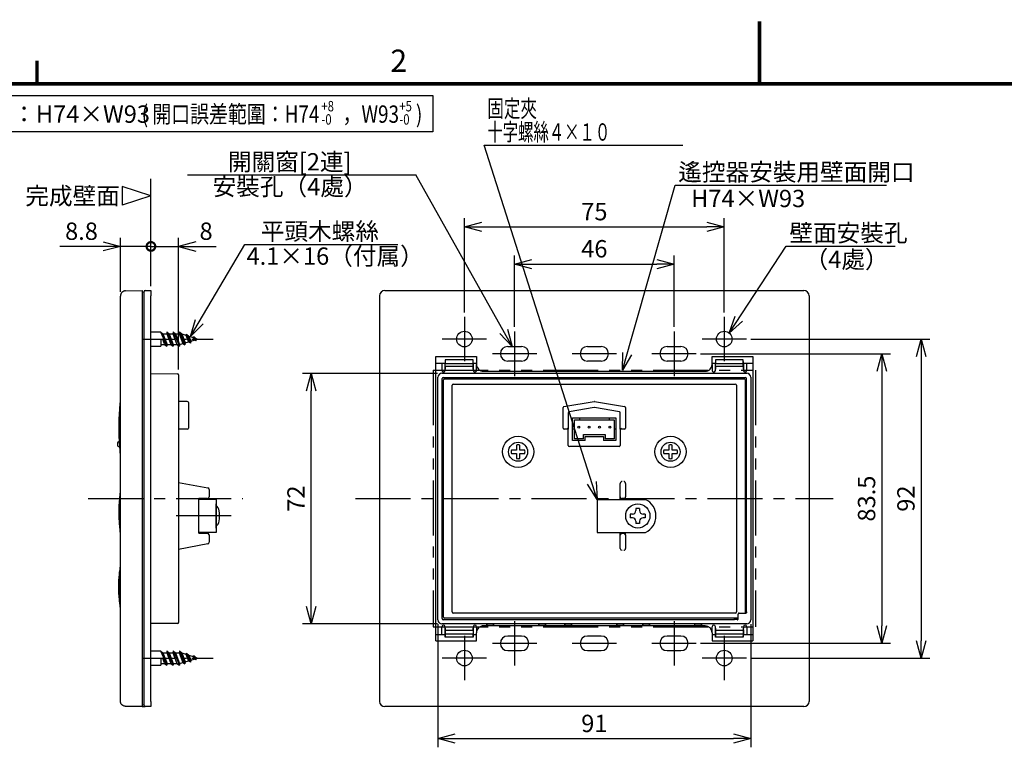
# Model space of a CAD drawing. Units: millimetres. Extents: x 14 to 431, y 5 to 302.
# Drawn here: x 116 to 258, y 197 to 302 of the extents above; entities that cross this region are included whole.
import ezdxf

# ---------------------------------------------------------------- set-up
doc = ezdxf.new("R2010")
doc.units = ezdxf.units.MM
doc.header["$LTSCALE"] = 0.5
for name, pattern in [('CENTER', [50.8, 31.75, -6.35, 6.35, -6.35]), ('CENTER2', [28.575, 19.05, -3.175, 3.175, -3.175]), ('PHANTOM', [63.5, 31.75, -6.35, 6.35, -6.35, 6.35, -6.35])]:
    doc.linetypes.add(name, pattern=pattern)
for name, color, linetype in [('\\M+18EC0\\M+190FC', 7, 'Continuous'), ('\\M+1907D\\M+19867', 5, 'Continuous'), ('CENTER', 2, 'CENTER2'), ('DIMS', 3, 'Continuous'), ('PHANTOM', 2, 'PHANTOM'), ('TEXT', 4, 'Continuous')]:
    doc.layers.add(name, color=color, linetype=linetype)
doc.styles.get("Standard").update_dxf_attribs({"font": 'msjh_0.ttf'})
doc.dimstyles.new('\\M+18EDA\\M+19378\\M+18250\\M+1815E\\M+18250', dxfattribs={"dimtxt": 2.5, "dimasz": 2.5, "dimexe": 1.25, "dimexo": 0.625, "dimtad": 1, "dimdsep": 46, "dimtxsty": 'Standard', "dimblk": 'OPEN30', "dimcen": 2.5, "dimclrd": 3, "dimclre": 3, "dimclrt": 4, "dimadec": 0, "dimazin": 0, "dimtp": 0.1, "dimtm": 0.1, "dimtfac": 0.8, "dimtmove": 0, "dimatfit": 3, "dimfxl": 0, "dimlwd": -1, "dimlwe": -1, "dimarcsym": 0})

# ---------------------------------------------------------------- blocks, each defined once
blk = doc.blocks.new('_DotSmall')
at = {"color": 0, "linetype": 'ByBlock', "const_width": 0.5}
blk.add_lwpolyline([(-0.0625, 0, 1), (0.0625, 0, 1)], format="xyb", close=True, dxfattribs=at)
blk = doc.blocks.new('*D10')
at = {"layer": 'Defpoints', "color": 0, "ltscale": 0.5}
for p in [(130.12, 268.95), (130.12, 261.8), (134.52, 262.59)]:
    blk.add_point(p, dxfattribs=at)
at = {"layer": 'DIMS', "color": 3, "ltscale": 0.5}
for p, q in [((130.12, 262.42), (130.12, 270.2)), ((134.52, 263.22), (134.52, 270.2)), ((130.12, 268.95), (121.37, 268.95)), ((134.52, 268.95), (130.12, 268.95))]:
    blk.add_line(p, q, dxfattribs=at)
at = {"layer": 'DIMS', "color": 3, "ltscale": 0.5, "xscale": 2.5, "yscale": 2.5, "zscale": 2.5}
blk.add_blockref('_DotSmall', (134.52, 268.95), dxfattribs=at)
at = {"layer": 'DIMS', "color": 4, "ltscale": 0.5, "insert": (124.5, 270.82), "char_height": 2.5, "attachment_point": 5}
blk.add_mtext('8.8', dxfattribs=at)
blk = doc.blocks.new('_None')
blk = doc.blocks.new('_Open30')
at = {"color": 0, "lineweight": -2}
for p, q in [((-1, 0.268), (0, 0)), ((0, 0), (-1, -0.268)), ((0, 0), (-1, 0))]:
    blk.add_line(p, q, dxfattribs=at)
blk = doc.blocks.new('*D12')
at = {"layer": 'Defpoints', "color": 0, "ltscale": 0.5}
for p in [(217.26, 271.77), (179.76, 258.79), (217.26, 258.79)]:
    blk.add_point(p, dxfattribs=at)
at = {"layer": 'DIMS', "color": 3, "ltscale": 0.5}
for p, q in [((179.76, 259.42), (179.76, 273.02)), ((217.26, 259.42), (217.26, 273.02)), ((182.26, 271.77), (214.76, 271.77))]:
    blk.add_line(p, q, dxfattribs=at)
at = {"layer": 'DIMS', "color": 3, "ltscale": 0.5, "xscale": 2.5, "yscale": 2.5, "zscale": 2.5, "rotation": 180}
blk.add_blockref('_Open30', (179.76, 271.77), dxfattribs=at)
at = {"layer": 'DIMS', "color": 3, "ltscale": 0.5, "xscale": 2.5, "yscale": 2.5, "zscale": 2.5}
blk.add_blockref('_Open30', (217.26, 271.77), dxfattribs=at)
at = {"layer": 'DIMS', "color": 4, "ltscale": 0.5, "insert": (198.51, 273.64), "char_height": 2.5, "attachment_point": 5}
blk.add_mtext('75', dxfattribs=at)
blk = doc.blocks.new('*D13')
at = {"layer": 'Defpoints', "color": 0, "ltscale": 0.5}
for p in [(210.01, 266.41), (187.01, 256.72), (210.01, 256.72)]:
    blk.add_point(p, dxfattribs=at)
at = {"layer": 'DIMS', "color": 3, "ltscale": 0.5}
for p, q in [((187.01, 257.34), (187.01, 267.66)), ((210.01, 257.34), (210.01, 267.66)), ((189.51, 266.41), (207.51, 266.41))]:
    blk.add_line(p, q, dxfattribs=at)
at = {"layer": 'DIMS', "color": 3, "ltscale": 0.5, "xscale": 2.5, "yscale": 2.5, "zscale": 2.5, "rotation": 180}
blk.add_blockref('_Open30', (187.01, 266.41), dxfattribs=at)
at = {"layer": 'DIMS', "color": 3, "ltscale": 0.5, "xscale": 2.5, "yscale": 2.5, "zscale": 2.5}
blk.add_blockref('_Open30', (210.01, 266.41), dxfattribs=at)
at = {"layer": 'DIMS', "color": 4, "ltscale": 0.5, "insert": (198.51, 268.29), "char_height": 2.5, "attachment_point": 5}
blk.add_mtext('46', dxfattribs=at)
blk = doc.blocks.new('*D6')
at = {"layer": 'Defpoints', "color": 0, "ltscale": 0.5}
for p in [(175.94, 215.09), (221.07, 215.09), (221.07, 197.98)]:
    blk.add_point(p, dxfattribs=at)
at = {"layer": 'DIMS', "color": 3, "ltscale": 0.5}
for p, q in [((175.94, 214.47), (175.94, 196.73)), ((221.07, 214.47), (221.07, 196.73)), ((178.44, 197.98), (218.57, 197.98))]:
    blk.add_line(p, q, dxfattribs=at)
at = {"layer": 'DIMS', "color": 3, "ltscale": 0.5, "xscale": 2.5, "yscale": 2.5, "zscale": 2.5, "rotation": 180}
blk.add_blockref('_Open30', (175.94, 197.98), dxfattribs=at)
at = {"layer": 'DIMS', "color": 3, "ltscale": 0.5, "xscale": 2.5, "yscale": 2.5, "zscale": 2.5}
blk.add_blockref('_Open30', (221.07, 197.98), dxfattribs=at)
at = {"layer": 'DIMS', "color": 4, "ltscale": 0.5, "insert": (198.51, 199.85), "char_height": 2.5, "attachment_point": 5}
blk.add_mtext('91', dxfattribs=at)
blk = doc.blocks.new('*D7')
at = {"layer": 'Defpoints', "color": 0, "ltscale": 0.5}
for p in [(220.46, 255.59), (220.46, 209.59), (245.67, 209.59)]:
    blk.add_point(p, dxfattribs=at)
at = {"layer": 'DIMS', "color": 3, "ltscale": 0.5}
for p, q in [((221.08, 255.59), (246.92, 255.59)), ((245.67, 253.09), (245.67, 212.09)), ((221.08, 209.59), (246.92, 209.59))]:
    blk.add_line(p, q, dxfattribs=at)
at = {"layer": 'DIMS', "color": 3, "ltscale": 0.5, "xscale": 2.5, "yscale": 2.5, "zscale": 2.5}
for p, rotation in [((245.67, 255.59), 90), ((245.67, 209.59), 270)]:
    blk.add_blockref('_Open30', p, dxfattribs=dict(at, rotation=rotation))
at = {"layer": 'DIMS', "color": 4, "ltscale": 0.5, "insert": (243.8, 232.59), "char_height": 2.5, "attachment_point": 5, "rotation": 90}
blk.add_mtext('92', dxfattribs=at)
blk = doc.blocks.new('*D8')
at = {"layer": 'Defpoints', "color": 0, "ltscale": 0.5}
for p in [(213.21, 253.47), (213.21, 211.72), (239.99, 211.72)]:
    blk.add_point(p, dxfattribs=at)
at = {"layer": 'DIMS', "color": 3, "ltscale": 0.5}
for p, q in [((213.83, 253.47), (241.24, 253.47)), ((239.99, 250.97), (239.99, 214.22)), ((213.83, 211.72), (241.24, 211.72))]:
    blk.add_line(p, q, dxfattribs=at)
at = {"layer": 'DIMS', "color": 3, "ltscale": 0.5, "xscale": 2.5, "yscale": 2.5, "zscale": 2.5}
for p, rotation in [((239.99, 253.47), 90), ((239.99, 211.72), 270)]:
    blk.add_blockref('_Open30', p, dxfattribs=dict(at, rotation=rotation))
at = {"layer": 'DIMS', "color": 4, "ltscale": 0.5, "insert": (238.12, 232.59), "char_height": 2.5, "attachment_point": 5, "rotation": 90}
blk.add_mtext('83.5', dxfattribs=at)
blk = doc.blocks.new('*D9')
at = {"layer": 'Defpoints', "color": 0, "ltscale": 0.5}
for p in [(157.66, 250.65), (176.51, 250.65), (176.51, 214.53)]:
    blk.add_point(p, dxfattribs=at)
at = {"layer": 'DIMS', "color": 3, "ltscale": 0.5}
for p, q in [((175.88, 250.65), (156.41, 250.65)), ((157.66, 217.03), (157.66, 248.15)), ((175.88, 214.53), (156.41, 214.53))]:
    blk.add_line(p, q, dxfattribs=at)
at = {"layer": 'DIMS', "color": 3, "ltscale": 0.5, "xscale": 2.5, "yscale": 2.5, "zscale": 2.5}
for p, rotation in [((157.66, 250.65), 90), ((157.66, 214.53), 270)]:
    blk.add_blockref('_Open30', p, dxfattribs=dict(at, rotation=rotation))
at = {"layer": 'DIMS', "color": 4, "ltscale": 0.5, "insert": (155.78, 232.59), "char_height": 2.5, "attachment_point": 5, "rotation": 90}
blk.add_mtext('72', dxfattribs=at)

msp = doc.modelspace()

# ---------------------------------------------------------------- linework, layer by layer
at = {"layer": '\\M+18EC0\\M+190FC'}
for p, q in [((134.5226, 276.2472), (130.3519, 277.5986)), ((130.3519, 277.5986), (130.3519, 274.8957)), ((134.5226, 276.2472), (130.3519, 274.8957)), ((130.1226, 203.3823), (130.1226, 261.7982)), ((130.8596, 262.5481), (133.2726, 262.5902)), ((133.2726, 262.5902), (133.2726, 261.8402)), ((133.2726, 262.3402), (133.3726, 262.3402)), ((133.2726, 261.8402), (133.2726, 203.3402)), ((133.5226, 261.8402), (133.5226, 262.4328)), ((133.5226, 203.3402), (133.5226, 261.8402)), ((133.6713, 262.5828), (134.5226, 262.5902)), ((134.5226, 262.5902), (134.5226, 261.8402)), ((134.5226, 203.3402), (134.5226, 261.8402)), ((167.5067, 261.8402), (167.5067, 203.3402)), ((168.2567, 262.5902), (228.7567, 262.5902)), ((229.5067, 261.8402), (229.5067, 203.3402)), ((134.5226, 256.6153), (135.9226, 256.6153)), ((135.9226, 256.6153), (136.8226, 254.5653)), ((135.9226, 256.6153), (136.263, 256.3653)), ((136.263, 256.3653), (136.8502, 254.8153)), ((136.263, 256.3653), (136.795, 256.3653)), ((136.8226, 256.6153), (136.795, 256.3653)), ((136.795, 256.3653), (137.3823, 254.8153)), ((136.8226, 256.6153), (137.7227, 254.5653)), ((136.8226, 256.6153), (137.163, 256.3653)), ((137.163, 256.3653), (137.7502, 254.8153)), ((137.163, 256.3653), (137.6951, 256.3653)), ((137.7227, 256.6153), (137.6951, 256.3653)), ((137.6951, 256.3653), (138.2823, 254.8153)), ((137.7227, 256.6153), (138.063, 256.3653)), ((137.7227, 256.6153), (138.6227, 254.5653)), ((138.063, 256.3653), (138.6502, 254.8153)), ((138.063, 256.3653), (138.5951, 256.3653)), ((138.6227, 256.6153), (138.5951, 256.3653)), ((138.5951, 256.3653), (139.1296, 254.9543)), ((138.6227, 256.6153), (139.4307, 254.7746)), ((138.6227, 256.6153), (138.963, 256.3653)), ((138.963, 256.3653), (139.4612, 255.0504)), ((138.963, 256.3653), (139.5707, 256.1657)), ((139.6805, 256.2557), (139.5707, 256.1657)), ((139.5707, 256.1657), (139.9405, 255.1894)), ((139.6805, 256.2557), (140.2388, 254.984)), ((139.6805, 256.2557), (139.9909, 256.0276)), ((139.9909, 256.0276), (140.2721, 255.2856)), ((139.9909, 256.0276), (140.5986, 255.8281)), ((140.7384, 255.896), (140.5986, 255.8281)), ((140.5986, 255.8281), (140.7514, 255.4246)), ((140.7384, 255.896), (140.9796, 255.3467)), ((140.7384, 255.896), (141.0188, 255.69)), ((134.5226, 254.5653), (135.9727, 254.5653)), ((135.9727, 255.5902), (135.9727, 254.5653)), ((135.9727, 254.8153), (136.4823, 254.8153)), ((136.1887, 255.5902), (136.4823, 254.8153)), ((136.4823, 254.8153), (136.8226, 254.5653)), ((136.8502, 254.8153), (136.8226, 254.5653)), ((136.8502, 254.8153), (137.3823, 254.8153)), ((137.3823, 254.8153), (137.7227, 254.5653)), ((137.7502, 254.8153), (137.7227, 254.5653)), ((137.7502, 254.8153), (138.2823, 254.8153)), ((138.2823, 254.8153), (138.6227, 254.5653)), ((138.6502, 254.8153), (138.6227, 254.5653)), ((138.6502, 254.8153), (139.1296, 254.9543)), ((139.1296, 254.9543), (139.4307, 254.7746)), ((139.4612, 255.0504), (139.4336, 254.8004)), ((139.4612, 255.0504), (139.9405, 255.1894)), ((140.2388, 254.984), (139.9405, 255.1894)), ((140.2721, 255.2856), (140.2388, 254.984)), ((140.2721, 255.2856), (140.7514, 255.4246)), ((140.9796, 255.3467), (140.7514, 255.4246)), ((140.9796, 255.3467), (141.083, 255.5207)), ((141.0188, 255.69), (141.083, 255.5207)), ((141.0188, 255.69), (141.3226, 255.5902)), ((141.083, 255.5207), (141.3226, 255.5902)), ((186.0067, 254.5152), (188.0067, 254.5152)), ((197.5067, 254.5152), (199.5067, 254.5152)), ((209.0067, 254.5152), (211.0067, 254.5152)), ((175.6317, 253.0902), (181.5067, 253.0902)), ((175.6317, 212.0902), (175.6317, 253.0902)), ((181.5067, 253.0902), (181.5067, 251.94)), ((215.5067, 253.0902), (221.3817, 253.0902)), ((215.5067, 251.94), (215.5067, 253.0902)), ((221.3817, 253.0902), (221.3817, 212.0902)), ((176.9971, 252.0902), (175.6317, 252.0902)), ((176.5067, 252.0902), (176.5067, 251.0761)), ((176.9784, 251.2504), (176.9784, 252.0902)), ((177.0067, 251.6257), (176.9805, 251.5002)), ((176.9971, 252.0902), (176.9986, 252.0902)), ((177.0024, 252.5902), (176.9997, 252.1542)), ((177.0037, 252.5902), (177.0024, 252.5902)), ((177.0037, 252.5902), (177.0067, 252.0902)), ((181.0098, 252.5902), (177.0037, 252.5902)), ((177.0067, 252.0902), (181.0067, 252.0902)), ((177.0067, 251.6257), (177.0067, 252.0902)), ((181.0067, 251.6257), (177.0067, 251.6257)), ((181.0067, 252.0902), (181.0098, 252.5902)), ((181.0067, 251.6257), (181.0067, 252.0902)), ((181.033, 251.5002), (181.0067, 251.6257)), ((181.0111, 252.5902), (181.0098, 252.5902)), ((181.0138, 252.1542), (181.0111, 252.5902)), ((181.0148, 252.0902), (181.0163, 252.0902)), ((181.5067, 252.0902), (181.0163, 252.0902)), ((181.0351, 252.0902), (181.0351, 251.2504)), ((181.5067, 251.0761), (181.5067, 251.94)), ((188.0067, 252.4152), (186.0067, 252.4152)), ((199.5067, 252.4152), (197.5067, 252.4152)), ((211.0067, 252.4152), (209.0067, 252.4152)), ((215.9971, 252.0902), (215.5067, 252.0902)), ((215.5067, 251.94), (215.5067, 251.0761)), ((215.9784, 251.2504), (215.9784, 252.0902)), ((216.0067, 251.6257), (215.9805, 251.5002)), ((215.9971, 252.0902), (215.9986, 252.0902)), ((216.0024, 252.5902), (215.9997, 252.1542)), ((216.0037, 252.5902), (216.0024, 252.5902)), ((216.0037, 252.5902), (216.0067, 252.0902)), ((220.0098, 252.5902), (216.0037, 252.5902)), ((216.0067, 252.0902), (220.0067, 252.0902)), ((216.0067, 251.6257), (216.0067, 252.0902)), ((220.0067, 251.6257), (216.0067, 251.6257)), ((220.0067, 252.0902), (220.0098, 252.5902)), ((220.0067, 251.6257), (220.0067, 252.0902)), ((220.033, 251.5002), (220.0067, 251.6257)), ((220.0111, 252.5902), (220.0098, 252.5902)), ((220.0138, 252.1542), (220.0111, 252.5902)), ((220.0148, 252.0902), (220.0163, 252.0902)), ((221.3817, 252.0902), (220.0163, 252.0902)), ((220.0351, 252.0902), (220.0351, 251.2504)), ((220.5067, 251.0761), (220.5067, 252.0902)), ((134.5226, 250.6252), (138.374, 250.5915)), ((138.5226, 250.4415), (138.5226, 250.0902)), ((138.5226, 250.0902), (138.5226, 215.0902)), ((175.9422, 215.0902), (175.9422, 250.0902)), ((176.5067, 250.6548), (220.5067, 250.6548)), ((176.9784, 251.0761), (176.9784, 251.2504)), ((181.0351, 251.2504), (181.0351, 251.0761)), ((182.5067, 250.9399), (214.5067, 250.9399)), ((215.9784, 251.0761), (215.9784, 251.2504)), ((220.0351, 251.2504), (220.0351, 251.0761)), ((221.0713, 250.0902), (221.0713, 215.0902)), ((176.5451, 215.2786), (176.5451, 249.9019)), ((176.6951, 250.0518), (220.3184, 250.0518)), ((176.7567, 215.4902), (176.7567, 249.6902)), ((176.9067, 249.8402), (220.1067, 249.8402)), ((178.0067, 216.2402), (178.0067, 248.9402)), ((178.1567, 249.0902), (218.8567, 249.0902)), ((219.0067, 248.9402), (219.0067, 216.2402)), ((220.2567, 249.6902), (220.2567, 216.0902)), ((220.4683, 216.5902), (220.4683, 249.9019)), ((139.7726, 246.5882), (138.5226, 246.5882)), ((139.9226, 246.4382), (139.9226, 245.7132)), ((194.1321, 245.8611), (198.4821, 246.5861)), ((198.5314, 246.5861), (202.8814, 245.8611)), ((139.9226, 245.7132), (139.9226, 242.7402)), ((194.0067, 242.7402), (194.0067, 245.7132)), ((194.7567, 244.9632), (194.7567, 242.5902)), ((198.4821, 245.7111), (194.8821, 245.1111)), ((202.1314, 245.1111), (198.5314, 245.7111)), ((202.2567, 242.5902), (202.2567, 244.9632)), ((203.0067, 245.7132), (203.0067, 242.7402)), ((195.3817, 242.5902), (195.3817, 244.2152)), ((195.3817, 244.2152), (196.3817, 244.2152)), ((195.6317, 242.5902), (195.6317, 243.9652)), ((195.6317, 243.9652), (196.3817, 243.9652)), ((196.3817, 244.2152), (196.3817, 243.9652)), ((196.3817, 244.2152), (200.6317, 244.2152)), ((196.3817, 243.9652), (200.6317, 243.9652)), ((200.6317, 244.2152), (200.6317, 243.9652)), ((200.6317, 244.2152), (201.6317, 244.2152)), ((200.6317, 243.9652), (201.3817, 243.9652)), ((201.3817, 243.9652), (201.3817, 242.5902)), ((201.6317, 244.2152), (201.6317, 242.5902)), ((139.7726, 242.5902), (138.5226, 242.5902)), ((194.7567, 242.5902), (194.1567, 242.5902)), ((194.6067, 242.7402), (194.6328, 242.7142)), ((194.6328, 242.7142), (194.658, 242.6889)), ((194.658, 242.6889), (194.6817, 242.6652)), ((194.6817, 242.6652), (194.7032, 242.6438)), ((194.7032, 242.6438), (194.7216, 242.6253)), ((194.7216, 242.6253), (194.7366, 242.6103)), ((194.7366, 242.6103), (194.7477, 242.5993)), ((194.7477, 242.5993), (194.7545, 242.5925)), ((194.7545, 242.5925), (194.7567, 242.5902)), ((194.7567, 240.2402), (194.7567, 242.5902)), ((195.6317, 242.5902), (195.3817, 242.5902)), ((195.3817, 240.9652), (195.3817, 242.5902)), ((195.6317, 241.2152), (195.6317, 242.5902)), ((196.9317, 241.2152), (196.9317, 241.8152)), ((196.9317, 241.8152), (200.0817, 241.8152)), ((197.1817, 241.5652), (199.8317, 241.5652)), ((197.1817, 240.9652), (197.1817, 241.5652)), ((199.8317, 241.5652), (199.8317, 240.9652)), ((200.0817, 241.8152), (200.0817, 241.2152)), ((201.6317, 242.5902), (201.3817, 242.5902)), ((201.3817, 242.5902), (201.3817, 241.2152)), ((201.6317, 242.5902), (201.6317, 240.9652)), ((202.2567, 242.5902), (202.259, 242.5925)), ((202.8567, 242.5902), (202.2567, 242.5902)), ((202.2567, 242.5902), (202.2567, 240.2402)), ((202.259, 242.5925), (202.2658, 242.5993)), ((202.2658, 242.5993), (202.2768, 242.6103)), ((202.2768, 242.6103), (202.2918, 242.6253)), ((202.2918, 242.6253), (202.3103, 242.6438)), ((202.3103, 242.6438), (202.3317, 242.6652)), ((202.3317, 242.6652), (202.3554, 242.6889)), ((202.3554, 242.6889), (202.3807, 242.7142)), ((202.3807, 242.7142), (202.4067, 242.7402)), ((129.6801, 240.563), (129.6801, 240.313)), ((187.2567, 240.3085), (187.2567, 239.5902)), ((187.7567, 239.5902), (187.7567, 240.3085)), ((197.1817, 240.9652), (195.3817, 240.9652)), ((196.9317, 241.2152), (195.6317, 241.2152)), ((201.6317, 240.9652), (199.8317, 240.9652)), ((201.3817, 241.2152), (200.0817, 241.2152)), ((209.2567, 240.3085), (209.2567, 239.5902)), ((209.7567, 239.5902), (209.7567, 240.3085)), ((129.9993, 240.063), (129.9301, 240.063)), ((187.2567, 239.5902), (186.5385, 239.5902)), ((186.5385, 239.0902), (187.2567, 239.0902)), ((187.2567, 239.0902), (187.2567, 238.372)), ((188.475, 239.5902), (187.7567, 239.5902)), ((187.7567, 238.372), (187.7567, 239.0902)), ((187.7567, 239.0902), (188.475, 239.0902)), ((202.1067, 240.0902), (194.9067, 240.0902)), ((209.2567, 239.5902), (208.5385, 239.5902)), ((208.5385, 239.0902), (209.2567, 239.0902)), ((209.2567, 239.0902), (209.2567, 238.372)), ((210.475, 239.5902), (209.7567, 239.5902)), ((209.7567, 238.372), (209.7567, 239.0902)), ((209.7567, 239.0902), (210.475, 239.0902)), ((138.5226, 234.9283), (142.7194, 234.129)), ((202.2567, 233.8834), (202.2567, 234.7881)), ((203.0067, 234.7881), (203.0067, 233.8834)), ((142.9226, 233.8834), (142.9226, 232.8402)), ((202.2567, 232.8402), (202.2567, 233.8834)), ((203.0067, 233.8834), (203.0067, 232.8402)), ((141.4226, 227.5902), (141.4226, 232.5902)), ((142.6726, 232.5902), (141.4226, 232.5902)), ((143.9226, 228.3402), (143.9226, 231.8402)), ((202.2567, 232.4652), (202.2567, 232.8402)), ((202.7567, 232.5902), (202.5067, 232.5902)), ((203.0067, 232.4652), (203.0067, 232.8402)), ((203.9947, 230.3652), (203.6947, 230.3652)), ((203.6947, 230.3652), (203.6947, 229.8152)), ((204.4947, 231.1652), (204.4947, 230.8652)), ((205.0447, 231.1652), (204.4947, 231.1652)), ((205.0447, 231.1652), (205.0447, 230.8652)), ((205.8447, 230.3652), (205.5447, 230.3652)), ((205.8447, 230.3652), (205.8447, 229.8152)), ((203.9947, 229.8152), (203.6947, 229.8152)), ((204.4947, 229.3152), (204.4947, 229.0152)), ((205.0447, 229.0152), (204.4947, 229.0152)), ((205.0447, 229.3152), (205.0447, 229.0152)), ((205.8447, 229.8152), (205.5447, 229.8152)), ((141.4226, 227.5902), (142.6726, 227.5902)), ((202.2567, 227.3402), (202.2567, 227.7152)), ((202.5067, 227.5902), (202.7567, 227.5902)), ((203.0067, 227.3402), (203.0067, 227.7152)), ((142.7194, 226.0515), (138.5226, 225.2522)), ((142.9226, 227.3402), (142.9226, 226.2971)), ((202.2567, 226.2971), (202.2567, 227.3402)), ((202.2567, 225.3924), (202.2567, 226.2971)), ((203.0067, 227.3402), (203.0067, 226.2971)), ((203.0067, 226.2971), (203.0067, 225.3924)), ((218.8567, 216.0902), (178.1567, 216.0902)), ((219.4067, 216.0902), (220.3554, 216.0902)), ((220.2567, 216.5902), (220.4683, 216.5902)), ((220.4352, 216.5902), (220.4352, 216.1283)), ((138.374, 214.5889), (134.5226, 214.5553)), ((134.5226, 214.5322), (134.5631, 214.5557)), ((138.5226, 215.0902), (138.5226, 214.7389)), ((218.7567, 215.1286), (176.6951, 215.1286)), ((219.2567, 215.3402), (176.9067, 215.3402)), ((183.0368, 214.5557), (183.0067, 214.5257)), ((183.0333, 214.3268), (183.0368, 214.5557)), ((183.0368, 214.5557), (183.9767, 214.5557)), ((183.9767, 214.5557), (184.0067, 214.5257)), ((183.9802, 214.3268), (183.9767, 214.5557)), ((190.5368, 214.5557), (190.5067, 214.5257)), ((190.5333, 214.3268), (190.5368, 214.5557)), ((190.5368, 214.5557), (191.4767, 214.5557)), ((191.4767, 214.5557), (191.5067, 214.5257)), ((191.4802, 214.3268), (191.4767, 214.5557)), ((194.2868, 214.5557), (194.2567, 214.5257)), ((194.2833, 214.3268), (194.2868, 214.5557)), ((194.2868, 214.5557), (195.2267, 214.5557)), ((195.2267, 214.5557), (195.2567, 214.5257)), ((195.2302, 214.3268), (195.2267, 214.5557)), ((201.7868, 214.5557), (201.7567, 214.5257)), ((201.7833, 214.3268), (201.7868, 214.5557)), ((201.7868, 214.5557), (202.7267, 214.5557)), ((202.7267, 214.5557), (202.7567, 214.5257)), ((202.7302, 214.3268), (202.7267, 214.5557)), ((205.5368, 214.5557), (205.5067, 214.5257)), ((205.5333, 214.3268), (205.5368, 214.5557)), ((205.5368, 214.5557), (206.4767, 214.5557)), ((206.4767, 214.5557), (206.5067, 214.5257)), ((206.4802, 214.3268), (206.4767, 214.5557)), ((213.0368, 214.5557), (213.0067, 214.5257)), ((213.0333, 214.3268), (213.0368, 214.5557)), ((213.0368, 214.5557), (213.9767, 214.5557)), ((213.9767, 214.5557), (214.0067, 214.5257)), ((213.9802, 214.3268), (213.9767, 214.5557)), ((218.7567, 215.1286), (218.7567, 215.3402)), ((219.2187, 215.1618), (218.7567, 215.1618)), ((219.2567, 215.2416), (219.2567, 215.9402)), ((183.0067, 214.5257), (176.5067, 214.5257)), ((176.5067, 212.9902), (176.5067, 214.1044)), ((176.9784, 213.93), (176.9784, 214.1044)), ((176.9784, 213.0902), (176.9784, 213.93)), ((177.0067, 213.5548), (176.9805, 213.6803)), ((181.0067, 213.5548), (177.0067, 213.5548)), ((177.0067, 213.5548), (177.0067, 213.0902)), ((181.033, 213.6803), (181.0067, 213.5548)), ((181.0067, 213.5548), (181.0067, 213.0902)), ((181.0351, 214.1044), (181.0351, 213.93)), ((181.0351, 213.93), (181.0351, 213.0902)), ((181.5067, 214.1044), (181.5067, 213.2405)), ((181.5067, 212.0902), (181.5067, 213.2405)), ((214.5067, 214.2405), (182.5067, 214.2405)), ((183.0067, 214.3002), (183.0067, 214.5257)), ((183.0067, 214.3002), (183.0333, 214.3268)), ((184.0067, 214.3002), (183.0067, 214.3002)), ((183.0333, 214.3268), (183.9802, 214.3268)), ((184.0067, 214.3002), (183.9802, 214.3268)), ((190.5067, 214.5257), (184.0067, 214.5257)), ((184.0067, 214.3002), (184.0067, 214.5257)), ((190.5067, 214.3002), (190.5067, 214.5257)), ((190.5067, 214.3002), (190.5333, 214.3268)), ((191.5067, 214.3002), (190.5067, 214.3002)), ((190.5333, 214.3268), (191.4802, 214.3268)), ((191.5067, 214.3002), (191.4802, 214.3268)), ((194.2567, 214.5257), (191.5067, 214.5257)), ((191.5067, 214.3002), (191.5067, 214.5257)), ((194.2567, 214.3002), (194.2567, 214.5257)), ((194.2567, 214.3002), (194.2833, 214.3268)), ((195.2567, 214.3002), (194.2567, 214.3002)), ((194.2833, 214.3268), (195.2302, 214.3268)), ((195.2567, 214.3002), (195.2302, 214.3268)), ((201.7567, 214.5257), (195.2567, 214.5257)), ((195.2567, 214.3002), (195.2567, 214.5257)), ((201.7567, 214.3002), (201.7567, 214.5257)), ((201.7567, 214.3002), (201.7833, 214.3268)), ((202.7567, 214.3002), (201.7567, 214.3002)), ((201.7833, 214.3268), (202.7302, 214.3268)), ((202.7567, 214.3002), (202.7302, 214.3268)), ((205.5067, 214.5257), (202.7567, 214.5257)), ((202.7567, 214.3002), (202.7567, 214.5257)), ((205.5067, 214.3002), (205.5067, 214.5257)), ((205.5067, 214.3002), (205.5333, 214.3268)), ((206.5067, 214.3002), (205.5067, 214.3002)), ((205.5333, 214.3268), (206.4802, 214.3268)), ((206.5067, 214.3002), (206.4802, 214.3268)), ((213.0067, 214.5257), (206.5067, 214.5257)), ((206.5067, 214.3002), (206.5067, 214.5257)), ((213.0067, 214.3002), (213.0067, 214.5257)), ((213.0067, 214.3002), (213.0333, 214.3268)), ((214.0067, 214.3002), (213.0067, 214.3002)), ((213.0333, 214.3268), (213.9802, 214.3268)), ((214.0067, 214.3002), (213.9802, 214.3268)), ((220.5067, 214.5257), (214.0067, 214.5257)), ((214.0067, 214.3002), (214.0067, 214.5257)), ((215.5067, 213.2405), (215.5067, 214.1044)), ((215.5067, 213.2405), (215.5067, 212.0902)), ((215.9784, 213.93), (215.9784, 214.1044)), ((215.9784, 213.0902), (215.9784, 213.93)), ((216.0067, 213.5548), (215.9805, 213.6803)), ((220.0067, 213.5548), (216.0067, 213.5548)), ((216.0067, 213.5548), (216.0067, 213.0902)), ((220.0142, 213.5902), (220.0067, 213.5548)), ((220.0067, 213.5548), (220.0067, 213.0902)), ((220.0142, 214.094), (220.0142, 213.93)), ((220.0142, 213.6803), (220.0142, 213.93)), ((220.0142, 213.6803), (220.0142, 213.5902)), ((220.0142, 213.5902), (220.0142, 213.0683)), ((220.5067, 214.094), (220.5067, 212.9902)), ((175.6317, 212.9902), (176.9999, 212.9902)), ((175.6317, 212.0902), (181.5067, 212.0902)), ((176.9784, 213.0902), (176.9986, 213.0902)), ((176.9997, 213.0263), (177.0024, 212.5902)), ((177.0037, 212.5902), (177.0024, 212.5902)), ((177.0037, 212.5902), (177.0067, 213.0902)), ((181.0098, 212.5902), (177.0037, 212.5902)), ((177.0067, 213.0902), (181.0067, 213.0902)), ((181.0067, 213.0902), (181.0098, 212.5902)), ((181.0111, 212.5902), (181.0098, 212.5902)), ((181.0111, 212.5902), (181.0138, 213.0263)), ((181.0135, 212.9902), (181.5067, 212.9902)), ((181.0148, 213.0902), (181.0351, 213.0902)), ((188.0067, 212.7652), (186.0067, 212.7652)), ((199.5067, 212.7652), (197.5067, 212.7652)), ((211.0067, 212.7652), (209.0067, 212.7652)), ((215.5067, 212.9902), (215.9999, 212.9902)), ((215.5067, 212.0902), (221.3817, 212.0902)), ((215.9784, 213.0902), (215.9986, 213.0902)), ((215.9997, 213.0263), (216.0024, 212.5902)), ((216.0037, 212.5902), (216.0024, 212.5902)), ((216.0037, 212.5902), (216.0067, 213.0902)), ((220.0098, 212.5902), (216.0037, 212.5902)), ((216.0067, 213.0902), (220.0067, 213.0902)), ((220.0067, 213.0902), (220.0098, 212.5902)), ((220.0111, 212.5902), (220.0098, 212.5902)), ((220.0111, 212.5902), (220.0138, 213.0263)), ((220.0135, 212.9902), (221.3817, 212.9902)), ((134.5226, 210.6153), (135.9226, 210.6153)), ((135.9226, 210.6153), (136.8226, 208.5653)), ((135.9226, 210.6153), (136.263, 210.3653)), ((136.263, 210.3653), (136.795, 210.3653)), ((136.263, 210.3653), (136.8502, 208.8153)), ((136.8226, 210.6153), (136.795, 210.3653)), ((136.795, 210.3653), (137.3823, 208.8153)), ((136.8226, 210.6153), (137.163, 210.3653)), ((136.8226, 210.6153), (137.7227, 208.5653)), ((137.163, 210.3653), (137.7502, 208.8153)), ((137.163, 210.3653), (137.6951, 210.3653)), ((137.7227, 210.6153), (137.6951, 210.3653)), ((137.6951, 210.3653), (138.2823, 208.8153)), ((137.7227, 210.6153), (138.063, 210.3653)), ((137.7227, 210.6153), (138.6227, 208.5653)), ((138.063, 210.3653), (138.5951, 210.3653)), ((138.063, 210.3653), (138.6502, 208.8153)), ((138.6227, 210.6153), (138.5951, 210.3653)), ((138.5951, 210.3653), (139.1296, 208.9543)), ((138.6227, 210.6153), (138.963, 210.3653)), ((138.6227, 210.6153), (139.4307, 208.7746)), ((138.963, 210.3653), (139.5707, 210.1657)), ((138.963, 210.3653), (139.4612, 209.0504)), ((186.0067, 210.6652), (188.0067, 210.6652)), ((197.5067, 210.6652), (199.5067, 210.6652)), ((209.0067, 210.6652), (211.0067, 210.6652)), ((135.9727, 209.5902), (135.9727, 208.5653)), ((136.1887, 209.5902), (136.4823, 208.8153)), ((138.6502, 208.8153), (139.1296, 208.9543)), ((139.1296, 208.9543), (139.4307, 208.7746)), ((139.4612, 209.0504), (139.4336, 208.8004)), ((139.4612, 209.0504), (139.9405, 209.1894)), ((139.6805, 210.2557), (139.5707, 210.1657)), ((139.5707, 210.1657), (139.9405, 209.1894)), ((139.6805, 210.2557), (140.2388, 208.984)), ((139.6805, 210.2557), (139.9909, 210.0276)), ((140.2388, 208.984), (139.9405, 209.1894)), ((139.9909, 210.0276), (140.2721, 209.2856)), ((139.9909, 210.0276), (140.5986, 209.8281)), ((140.2721, 209.2856), (140.2388, 208.984)), ((140.2721, 209.2856), (140.7514, 209.4246)), ((140.7384, 209.896), (140.5986, 209.8281)), ((140.5986, 209.8281), (140.7514, 209.4246)), ((140.7384, 209.896), (140.9796, 209.3467)), ((140.7384, 209.896), (141.0188, 209.69)), ((140.9796, 209.3467), (140.7514, 209.4246)), ((140.9796, 209.3467), (141.083, 209.5207)), ((141.0188, 209.69), (141.083, 209.5207)), ((141.0188, 209.69), (141.3226, 209.5902)), ((141.083, 209.5207), (141.3226, 209.5902)), ((134.5226, 208.5653), (135.9727, 208.5653)), ((135.9727, 208.8153), (136.4823, 208.8153)), ((136.4823, 208.8153), (136.8226, 208.5653)), ((136.8502, 208.8153), (136.8226, 208.5653)), ((136.8502, 208.8153), (137.3823, 208.8153)), ((137.3823, 208.8153), (137.7227, 208.5653)), ((137.7502, 208.8153), (137.7227, 208.5653)), ((137.7502, 208.8153), (138.2823, 208.8153)), ((138.2823, 208.8153), (138.6227, 208.5653)), ((138.6502, 208.8153), (138.6227, 208.5653)), ((133.2726, 203.3402), (133.2726, 202.5902)), ((133.5226, 202.7477), (133.5226, 203.3402)), ((134.5226, 203.3402), (134.5226, 202.5902)), ((133.2726, 202.5902), (130.8596, 202.6324)), ((133.3726, 202.8402), (133.2726, 202.8402)), ((133.2726, 202.6012), (133.6713, 202.5977)), ((134.5226, 202.5902), (133.6713, 202.5977)), ((228.7567, 202.5902), (168.2567, 202.5902))]:
    msp.add_line(p, q, dxfattribs=at)
at = {"layer": '\\M+18EC0\\M+190FC', "ltscale": 0.5}
for p, q in [((143.9226, 232.4652), (141.4226, 232.4652)), ((198.9067, 232.4652), (205.8998, 232.4652)), ((198.9067, 232.4652), (198.9067, 227.7152)), ((143.9226, 227.7152), (141.4226, 227.7152)), ((198.9067, 227.7152), (205.8998, 227.7152))]:
    msp.add_line(p, q, dxfattribs=at)
at = {"layer": '\\M+18EC0\\M+190FC', "linetype": 'Continuous'}
msp.add_line((143.9226, 232.4652), (143.9226, 227.7152), dxfattribs=at)
at = {"layer": '\\M+18EC0\\M+190FC', "ltscale": 0.5}
msp.add_lwpolyline([(93.0038, 290.7066), (175.1814, 290.7066), (175.1814, 285.4947), (93.0038, 285.4947)], close=True, dxfattribs=at)
at = {"layer": '\\M+18EC0\\M+190FC'}
for centre, radius in [((179.7567, 255.5902), 1.125), ((217.2567, 255.5902), 1.125), ((196.2567, 242.8902), 0.125), ((197.7567, 242.8902), 0.125), ((199.2567, 242.8902), 0.125), ((200.7567, 242.8902), 0.125), ((187.5067, 239.3402), 2.25), ((209.5067, 239.3402), 2.25), ((187.5067, 239.3402), 1.375), ((209.5067, 239.3402), 1.375), ((179.7567, 209.5902), 1.125), ((217.2567, 209.5902), 1.125)]:
    msp.add_circle(centre, radius, dxfattribs=at)
at = {"layer": '\\M+18EC0\\M+190FC', "ltscale": 0.5}
msp.add_circle((204.7817, 230.0902), 1.75, dxfattribs=at)
at = {"layer": '\\M+18EC0\\M+190FC'}
for centre, radius, start, end in [((133.3726, 262.1902), 0.15, 0, 90), ((133.6726, 262.4328), 0.15, 90.5, 180), ((168.2567, 261.8402), 0.75, 90, 180), ((228.7567, 261.8402), 0.75, 0, 90), ((186.0067, 253.4652), 1.05, 90, 270), ((188.0067, 253.4652), 1.05, 270, 90), ((197.5067, 253.4652), 1.05, 90, 270), ((199.5067, 253.4652), 1.05, 270, 90), ((209.0067, 253.4652), 1.05, 90, 270), ((211.0067, 253.4652), 1.05, 270, 90), ((138.3726, 250.4415), 0.15, 0, 89.5), ((176.5067, 250.0902), 0.5646, 90, 180), ((176.7426, 251.0761), 0.2358, 180, 0), ((181.2709, 251.0761), 0.2358, 180, 0), ((215.7426, 251.0761), 0.2358, 180, 0), ((220.2709, 251.0761), 0.2358, 180, 0), ((220.5067, 250.0902), 0.5646, 0, 90), ((176.9067, 249.6902), 0.15, 90, 180), ((178.1567, 248.9402), 0.15, 90, 180), ((218.8567, 248.9402), 0.15, 0, 90), ((220.1067, 249.6902), 0.15, 0, 90), ((130.3215, 246.5781), 0.25, 142.708373, 175.309188), ((139.7726, 246.4382), 0.15, 0, 90), ((194.1567, 245.7132), 0.15, 99.462322, 180), ((198.5067, 246.4382), 0.15, 80.537678, 99.462322), ((202.8567, 245.7132), 0.15, 0, 80.537678), ((194.9067, 244.9632), 0.15, 99.462322, 180), ((198.5067, 245.5632), 0.15, 80.537678, 99.462322), ((202.1067, 244.9632), 0.15, 0, 80.537678), ((139.7726, 242.7402), 0.15, 270, 0), ((194.1567, 242.7402), 0.15, 180, 270), ((202.8567, 242.7402), 0.15, 270, 0), ((129.9301, 240.563), 0.25, 90, 180), ((129.9301, 240.313), 0.25, 180, 270), ((187.5067, 239.3402), 1, 75.522488, 104.477512), ((194.9067, 240.2402), 0.15, 180, 270), ((202.1067, 240.2402), 0.15, 270, 0), ((209.5067, 239.3402), 1, 75.522488, 104.477512), ((130.3215, 239.0024), 0.25, 184.675242, 217.291413), ((187.5067, 239.3402), 1, 165.522488, 194.477512), ((187.5067, 239.3402), 1, 345.522488, 14.477512), ((209.5067, 239.3402), 1, 165.522488, 194.477512), ((209.5067, 239.3402), 1, 345.522488, 14.477512), ((187.5067, 239.3402), 1, 255.522488, 284.477512), ((209.5067, 239.3402), 1, 255.522488, 284.477512), ((130.3191, 233.4757), 0.25, 141.801992, 173.770445), ((142.6726, 233.8834), 0.25, 0, 79.215702), ((142.6726, 232.8402), 0.25, 270, 0), ((202.5067, 232.8402), 0.25, 180, 270), ((202.7567, 232.8402), 0.25, 270, 0), ((143.1408, 230.6086), 1.2569, 10.618234, 51.536758), ((139.9392, 230.0902), 4.5, 350.405959, 9.594041), ((203.9947, 230.8652), 0.5, 270, 0), ((205.5447, 230.8652), 0.5, 180, 270), ((143.1408, 229.5718), 1.2569, 308.463242, 349.381766), ((203.9947, 229.3152), 0.5, 0, 90), ((205.5447, 229.3152), 0.5, 90, 180), ((130.3191, 227.6548), 0.25, 186.232577, 218.198235), ((142.6726, 227.3402), 0.25, 0, 90), ((202.5067, 227.3402), 0.25, 90, 180), ((202.7567, 227.3402), 0.25, 0, 90), ((142.6726, 226.2971), 0.25, 280.784298, 0), ((130.222, 222.7699), 0.15, 135, 172.212637), ((130.222, 216.8605), 0.15, 187.799041, 225), ((178.1567, 216.2402), 0.15, 180, 270), ((218.8567, 216.2402), 0.15, 270, 0), ((219.4067, 215.9402), 0.15, 90, 180), ((138.3726, 214.7389), 0.15, 270.5, 0), ((176.5067, 215.0902), 0.5646, 180, 270), ((176.9067, 215.4902), 0.15, 180, 270), ((220.5067, 215.0902), 0.5646, 270, 0), ((176.7426, 214.1044), 0.2358, 0, 180), ((181.2709, 214.1044), 0.2358, 0, 180), ((215.7426, 214.1044), 0.2358, 0, 180), ((220.2605, 214.094), 0.2463, 0, 180), ((186.0067, 211.7152), 1.05, 90, 270), ((188.0067, 211.7152), 1.05, 270, 90), ((197.5067, 211.7152), 1.05, 90, 270), ((199.5067, 211.7152), 1.05, 270, 90), ((209.0067, 211.7152), 1.05, 90, 270), ((211.0067, 211.7152), 1.05, 270, 90), ((168.2567, 203.3402), 0.75, 180, 270), ((228.7567, 203.3402), 0.75, 270, 0), ((133.3726, 202.9902), 0.15, 270, 0), ((133.6726, 202.7477), 0.15, 180, 269.5)]:
    msp.add_arc(centre, radius, start, end, dxfattribs=at)
at = {"layer": '\\M+18EC0\\M+190FC', "ltscale": 0.5}
msp.add_arc((204.7817, 230.0902), 2.625, 295.208765, 64.791235, dxfattribs=at)
at = {"layer": '\\M+18EC0\\M+190FC'}
for centre, major_axis, ratio, start_param, end_param in [((176.9806, 251.2504), (0, 0.25), 0.00872687, 0.04164258, 1.57079633), ((176.9986, 252.2402), (0, 0.15), 0.00872687, 3.14159265, 4.10166302), ((181.0148, 252.2402), (0, 0.15), 0.00872687, 2.18152229, 3.14159265), ((181.0329, 251.2504), (0, 0.25), 0.00872687, 4.71238898, 6.24154273), ((182.5067, 251.94), (0, -1), 0.99996192, 4.71238898, 6.28318531), ((214.5067, 251.94), (0, -1), 0.99996192, 0, 1.57079633), ((215.9806, 251.2504), (0, 0.25), 0.00872687, 0.04164258, 1.57079633), ((215.9986, 252.2402), (0, 0.15), 0.00872687, 3.14159265, 4.10166302), ((220.0148, 252.2402), (0, 0.15), 0.00872687, 2.18152229, 3.14159265), ((220.0329, 251.2504), (0, 0.25), 0.00872687, 4.71238898, 6.24154273), ((176.6951, 249.9018), (-0.1061, 0.1061), 0.99992385, 5.49782522, 7.06854539), ((220.3183, 249.9018), (0.1061, 0.1061), 0.99992385, 5.49782522, 7.06854539), ((202.5067, 234.7881), (0, 0.2634), 0.94910935, 0, 1.57079633), ((202.7567, 234.7881), (0, 0.2634), 0.94910935, 4.71238898, 6.28318531), ((202.5067, 225.3924), (0, 0.2634), 0.94910935, 1.57079633, 3.14159265), ((202.7567, 225.3924), (0, 0.2634), 0.94910935, 3.14159265, 4.71238898), ((220.3354, 216.2402), (-0.15, 0), 0.99996192, 1.57079633, 3.14159265), ((220.3554, 216.2402), (0.15, 0), 0.99988578, 4.71238898, 6.28318531), ((176.6951, 215.2786), (-0.1061, -0.1061), 0.99992385, 5.49782522, 7.06854539), ((219.1067, 215.2616), (0, 0.15), 0.99996192, 3.14159265, 4.71238898), ((219.1067, 215.2416), (0, 0.15), 0.99988578, 3.14159265, 4.71238898), ((176.9806, 213.93), (0, 0.25), 0.00872687, 1.57079633, 3.09995007), ((181.0329, 213.93), (0, 0.25), 0.00872687, 3.18323523, 4.71238898), ((182.5067, 213.2405), (0, -1), 0.99996192, 3.14159265, 4.71238898), ((214.5067, 213.2405), (0, -1), 0.99996192, 1.57079633, 3.14159265), ((215.9806, 213.93), (0, 0.25), 0.00872687, 1.57079633, 3.09995007), ((176.9986, 212.9402), (0, 0.15), 0.00872687, 5.32311494, 6.28318531), ((181.0148, 212.9402), (0, 0.15), 0.00872687, 0, 0.96007036), ((215.9986, 212.9402), (0, 0.15), 0.00872687, 5.32311494, 6.28318531), ((220.0148, 212.9402), (0, 0.15), 0.00872687, 0.54761862, 0.96007036)]:
    msp.add_ellipse(centre, major_axis=major_axis, ratio=ratio, start_param=start_param, end_param=end_param, dxfattribs=at)
for points, knots in [([(130.8596, 262.5481), (130.811, 262.5473), (130.7626, 262.5417), (130.6677, 262.5213), (130.6212, 262.5065), (130.4874, 262.449), (130.4058, 262.3932), (130.2697, 262.2547), (130.2153, 262.1721), (130.1417, 261.9924), (130.1226, 261.8953), (130.1226, 261.7982)], [0, 0, 0, 0, 0.125, 0.125, 0.25, 0.25, 0.5, 0.5, 0.75, 0.75, 1, 1, 1, 1]), ([(130.0726, 246.5985), (130.0415, 246.2258), (129.9832, 245.5267), (129.9237, 244.5616), (129.8924, 243.765), (129.8803, 243.1124), (129.8798, 242.5425), (129.8886, 241.9945), (129.9072, 241.4156), (129.94, 240.7403), (129.9942, 239.9183), (130.0451, 239.3108), (130.0726, 238.982)], [0, 0, 0, 0, 0.14709839, 0.27586471, 0.38021119, 0.46058132, 0.53250763, 0.6043421, 0.67610308, 0.76024131, 0.87024037, 1, 1, 1, 1]), ([(130.0787, 239.2892), (130.0741, 240.4562), (130.0724, 241.6232), (130.0724, 243.9573), (130.0741, 245.1243), (130.0787, 246.2912)], [0, 0, 0, 0, 0.5, 0.5, 1, 1, 1, 1]), ([(130.0745, 233.5382), (130.0469, 233.2826), (129.9961, 232.811), (129.9403, 232.1613), (129.9069, 231.6289), (129.8896, 231.2042), (129.88, 230.7778), (129.8796, 230.249), (129.9023, 229.5267), (129.9647, 228.6199), (130.0357, 227.9556), (130.0745, 227.5923)], [0, 0, 0, 0, 0.12933704, 0.23868493, 0.32812364, 0.39775873, 0.4525756, 0.54271649, 0.66383912, 0.81617588, 1, 1, 1, 1]), ([(130.0783, 222.8261), (130.0379, 222.5265), (129.9637, 221.9777), (129.8878, 221.2262), (129.8481, 220.6227), (129.832, 220.1437), (129.8293, 219.7694), (129.8337, 219.4582), (129.8432, 219.1557), (129.8622, 218.7781), (129.9012, 218.2636), (129.9724, 217.5872), (130.0405, 217.0835), (130.0783, 216.8044)], [0, 0, 0, 0, 0.14994993, 0.27475205, 0.37461465, 0.44994584, 0.51249777, 0.56030135, 0.60432972, 0.66263301, 0.74788033, 0.86027264, 1, 1, 1, 1]), ([(130.0789, 217.1896), (130.0767, 217.7187), (130.0757, 218.2477), (130.0751, 218.7768), (130.0746, 219.3058), (130.0745, 219.8348), (130.0747, 220.3638), (130.0751, 221.0562), (130.0761, 221.7485), (130.0789, 222.4409)], [0, 0, 0, 0, 0.003174364, 0.003174364, 0.003174364, 0.0063484285, 0.0063484285, 0.0063484285, 0.0105025494, 0.0105025494, 0.0105025494, 0.0105025494]), ([(130.8596, 202.6324), (130.811, 202.6332), (130.7626, 202.6388), (130.6677, 202.6592), (130.6212, 202.674), (130.4874, 202.7315), (130.4058, 202.7873), (130.2697, 202.9258), (130.2153, 203.0084), (130.1417, 203.1881), (130.1226, 203.2852), (130.1226, 203.3823)], [0, 0, 0, 0, 0.125, 0.125, 0.25, 0.25, 0.5, 0.5, 0.75, 0.75, 1, 1, 1, 1])]:
    msp.add_open_spline(points, degree=3, knots=knots, dxfattribs=at)
msp.add_open_spline([(130.1228, 216.7476), (130.1178, 216.7526), (130.1159, 216.7545), (130.1159, 216.7545)], degree=3, dxfattribs=at)
msp.add_open_spline([(130.1228, 216.7476), (130.1178, 216.7526), (130.1159, 216.7545), (130.1159, 216.7545)], degree=3, dxfattribs=at)
msp.add_point((134.5226, 209.5902), dxfattribs=at)
msp.add_point((134.5226, 209.5902), dxfattribs=at)
at = {"layer": '\\M+1907D\\M+19867', "const_width": 0.5}
for points in [[(222.3382, 301.3894), (222.3382, 292.3894)], [(118.0882, 295.7227), (118.0882, 292.3894)], [(35.8382, 292.3894), (420.8382, 292.3894)]]:
    msp.add_lwpolyline(points, dxfattribs=at)
at = {"layer": 'CENTER', "linetype": 'CENTER', "ltscale": 0.5}
for p, q in [((179.7567, 258.7902), (179.7567, 252.3902)), ((217.2567, 258.7902), (217.2567, 252.3902)), ((187.0067, 256.6652), (187.0067, 250.2652)), ((210.0067, 256.6652), (210.0067, 250.2652)), ((182.9567, 255.5902), (176.5567, 255.5902)), ((220.4567, 255.5902), (214.0567, 255.5902)), ((190.2067, 253.4652), (183.8067, 253.4652)), ((201.7067, 253.4652), (195.3067, 253.4652)), ((213.2067, 253.4652), (206.8067, 253.4652)), ((125.4411, 232.5902), (147.77, 232.5902)), ((164.041, 232.5902), (232.9724, 232.5902)), ((146.0921, 230.0902), (137.2698, 230.0902)), ((187.0067, 214.9152), (187.0067, 208.5152)), ((210.0067, 214.9152), (210.0067, 208.5152)), ((179.7567, 212.7902), (179.7567, 206.3902)), ((190.2067, 211.7152), (183.8067, 211.7152)), ((201.7067, 211.7152), (195.3067, 211.7152)), ((213.2067, 211.7152), (206.8067, 211.7152)), ((217.2567, 212.7902), (217.2567, 206.3902)), ((182.9567, 209.5902), (176.5567, 209.5902)), ((220.4567, 209.5902), (214.0567, 209.5902))]:
    msp.add_line(p, q, dxfattribs=at)
at = {"layer": 'CENTER', "ltscale": 0.5}
for p, q in [((133.2826, 255.5902), (143.4809, 255.5902)), ((133.2826, 209.5902), (143.4809, 209.5902))]:
    msp.add_line(p, q, dxfattribs=at)
at = {"layer": 'DIMS', "ltscale": 0.5}
for p, q in [((182.625, 283.5557), (211.2759, 283.5557)), ((139.7805, 279.2515), (172.7614, 279.2515)), ((210.174, 277.7808), (240.6534, 277.7808)), ((148.0637, 269.2309), (170.1597, 269.2309)), ((226.2139, 268.9972), (241.9304, 268.9972))]:
    msp.add_line(p, q, dxfattribs=at)
at = {"layer": 'DIMS', "color": 3, "ltscale": 0.5}
for p, q in [((134.5226, 263.2152), (134.5226, 278.6818)), ((134.5226, 263.2152), (134.5226, 270.1977)), ((134.5226, 263.2152), (134.5226, 270.1977)), ((138.5226, 251.2152), (138.5226, 270.1977)), ((134.5226, 268.9477), (138.5226, 268.9477)), ((138.5226, 268.9477), (143.9393, 268.9477))]:
    msp.add_line(p, q, dxfattribs=at)
at = {"layer": 'PHANTOM', "linetype": 'PHANTOM', "ltscale": 0.5}
for p, q in [((175.2567, 251.0902), (175.2567, 214.0902)), ((175.2567, 251.0902), (221.7567, 251.0902)), ((221.7567, 251.0902), (221.7567, 214.0902)), ((175.2567, 214.0902), (221.7567, 214.0902))]:
    msp.add_line(p, q, dxfattribs=at)

# ---------------------------------------------------------------- block references
at = {"layer": 'DIMS', "color": 3, "ltscale": 0.5, "xscale": 2.5, "yscale": 2.5, "zscale": 2.5, "rotation": 180}
msp.add_blockref('_DotSmall', (134.5226, 268.9477), dxfattribs=at)
at = {"layer": 'DIMS', "color": 3, "ltscale": 0.5, "xscale": -2.5, "yscale": 2.5, "zscale": 2.5}
msp.add_blockref('_Open30', (138.5226, 268.9477), dxfattribs=at)

# ---------------------------------------------------------------- texts
at = {"layer": '\\M+1907D\\M+19867', "color": 4}
msp.add_text('2', height=3.2, dxfattribs=at).set_placement((169.0702, 294.1227))
at = {"layer": 'DIMS', "color": 4, "ltscale": 0.5, "insert": (142.481, 270.8227), "char_height": 2.5, "attachment_point": 5}
msp.add_mtext('8', dxfattribs=at)
at = {"layer": 'TEXT'}
for s, height, width, p in [('+8', 1.5, 0.8, (159.1188, 288.4214)), ('+5', 1.5, 0.8, (170.367, 288.4214)), ('固定夾', 2.5, 0.7, (183.0719, 287.5797)), (' ( 開口誤差範圍：H74 \u3000，W93    )', 2.5, 0.8, (132.5748, 286.7772)), ('-0', 1.5, 0.8, (159.1188, 286.5105)), ('-0', 1.5, 0.8, (170.367, 286.5105)), ('十字螺絲４×１０', 2.5, 0.65, (183.0719, 284.2014))]:
    msp.add_text(s, height=height, dxfattribs=dict(at, width=width)).set_placement(p)
for s, p in [('壁面開口尺寸：H74×W93', (94.0517, 286.7772)), ('開關窗[2連]', (145.6358, 279.8971)), ('遙控器安裝用壁面開口', (210.6209, 278.4264)), ('安裝孔（4處）', (143.426, 276.3221)), ('完成壁面', (116.3991, 274.9818)), ('H74×W93', (212.4776, 274.6131)), ('平頭木螺絲', (150.3708, 269.8765)), ('壁面安裝孔', (226.6608, 269.6428)), ('4.1×16（付属）', (148.3222, 266.3015)), ('（4處）', (228.8502, 265.8295))]:
    msp.add_text(s, height=2.5, dxfattribs=at).set_placement(p)

# ---------------------------------------------------------------- dimensions: what is measured, and where the dimension line sits
at = {"layer": 'DIMS', "ltscale": 0.5}
for base, p1, p2, picture, middle in [((217.2567, 271.7661), (179.7567, 258.7902), (217.2567, 258.7902), '*D12', (198.5067, 273.6411)), ((210.0067, 266.4138), (187.0067, 256.7152), (210.0067, 256.7152), '*D13', (198.5067, 268.2888))]:
    dim = msp.add_linear_dim(base=base, p1=p1, p2=p2, dimstyle='\\M+18EDA\\M+19378\\M+18250\\M+1815E\\M+18250', override={"dimlfac": 2}, dxfattribs=at)
    dim.commit()
    dim.dimension.update_dxf_attribs({"geometry": picture, "text_midpoint": middle})
dim = msp.add_linear_dim(base=(130.1226, 268.9477), p1=(134.5226, 262.5902), p2=(130.1226, 261.7982), dimstyle='\\M+18EDA\\M+19378\\M+18250\\M+1815E\\M+18250', override={"dimlfac": 2, "dimblk1": 'DotSmall', "dimblk2": 'None', "dimsah": 1}, dxfattribs=at)
dim.commit()
dim.dimension.update_dxf_attribs({"geometry": '*D10', "text_midpoint": (124.4976, 268.9477), "dimtype": 160})
for base, p1, p2, override, picture, middle in [((245.6744, 209.5902), (220.4567, 255.5902), (220.4567, 209.5902), {"dimlfac": 2}, '*D7', (243.7994, 232.5902)), ((239.9936, 211.7152), (213.2067, 253.4652), (213.2067, 211.7152), {"dimlfac": 2}, '*D8', (238.1186, 232.5902)), ((157.6557, 250.6548), (176.5067, 214.5257), (176.5067, 250.6548), {"dimdec": 0, "dimlfac": 2}, '*D9', (155.7807, 232.5902))]:
    dim = msp.add_linear_dim(base=base, p1=p1, p2=p2, angle=90, dimstyle='\\M+18EDA\\M+19378\\M+18250\\M+1815E\\M+18250', override=override, dxfattribs=at)
    dim.commit()
    dim.dimension.update_dxf_attribs({"geometry": picture, "text_midpoint": middle})
dim = msp.add_linear_dim(base=(221.0713, 197.9797), p1=(175.9422, 215.0902), p2=(221.0713, 215.0902), text='91', dimstyle='\\M+18EDA\\M+19378\\M+18250\\M+1815E\\M+18250', override={"dimdec": 0, "dimlfac": 2}, dxfattribs=at)
dim.commit()
dim.dimension.update_dxf_attribs({"geometry": '*D6', "text_midpoint": (198.5067, 199.8547)})

# ---------------------------------------------------------------- leaders
for points, override in [([(198.9067, 232.4652), (182.625, 283.5557)], {"dimtad": 0, "dimldrblk": 'Open30'}), ([(186.6575, 254.5152), (172.7614, 279.2515)], {"dimtad": 0, "dimldrblk": 'Open30'}), ([(202.5676, 251.0902), (210.174, 277.7808)], {"dimtad": 0, "dimldrblk": 'Open30'}), ([(130.1226, 268.9477), (121.3726, 268.9477)], {"dimasz": 2.5, "dimgap": 0.625, "dimtad": 0, "dimldrblk": 'Open30'}), ([(140.2397, 255.9459), (148.0637, 269.2309)], {"dimasz": 2.5, "dimgap": 0.625, "dimtad": 0, "dimldrblk": 'Open30'}), ([(217.9841, 256.4484), (226.2139, 268.9972)], {"dimtad": 0, "dimldrblk": 'Open30'})]:
    msp.add_leader(points, dimstyle='\\M+18EDA\\M+19378\\M+18250\\M+1815E\\M+18250', override=override, dxfattribs=at)

doc.saveas('drawing.dxf')
